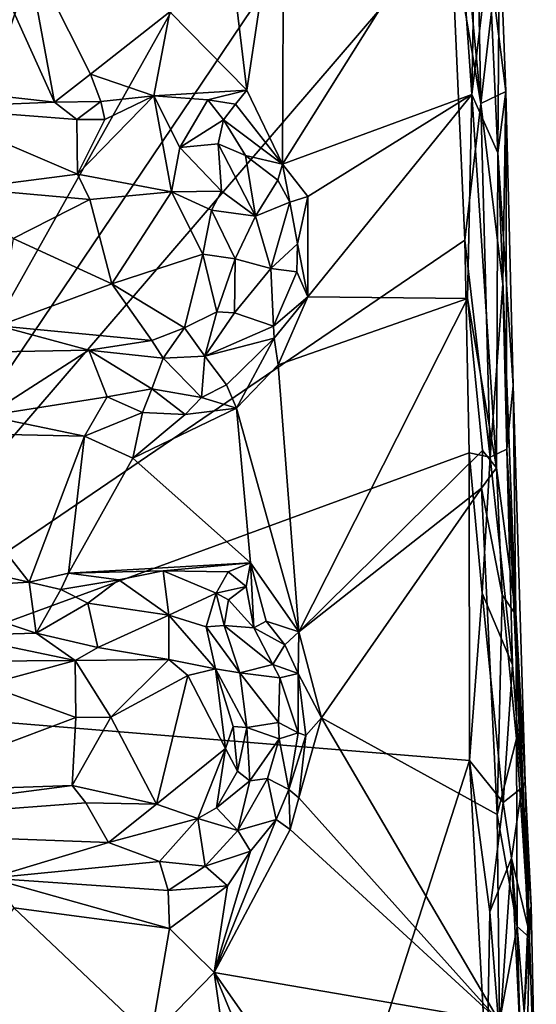
# Model space of a CAD drawing. Units: metres. Extents: x 26 to 28.2, y -12 to 12.8.
# Drawn here: x 27.2 to 27.7, y 5 to 6 of the extents above; entities that cross this region are included whole.
import ezdxf

# ---------------------------------------------------------------- set-up
doc = ezdxf.new("R2010")
doc.units = ezdxf.units.M

msp = doc.modelspace()

# ---------------------------------------------------------------- linework, layer by layer
at = {"layer": '1'}
for points in [[(26.2403, 6.1619, -1.5778), (27.5135, 6.9286, -1.608), (26.9634, 5.2889, -1.5802)], [(26.9634, 5.2889, -1.5802), (27.5135, 6.9286, -1.608), (27.6366, 6.4912, -1.6064)], [(27.6366, 6.4912, -1.6064), (27.6405, 6.294, -1.6032), (26.9634, 5.2889, -1.5802)], [(26.9634, 5.2889, -1.5802), (27.6405, 6.294, -1.6032), (27.6599, 6.1004, -1.6005)], [(27.6599, 6.1004, -1.6005), (27.6572, 6.2691, -1.6008), (27.6913, 5.9158, -1.5854)], [(27.6913, 5.9158, -1.5854), (27.6572, 6.2691, -1.6008), (27.685, 6.2362, -1.5809)], [(27.6913, 5.9158, -1.5854), (27.685, 6.2362, -1.5809), (27.7045, 6.0299, -1.5557)], [(27.4265, 6.1006, -1.3641), (27.447, 5.9296, -1.3628), (27.4858, 6.1867, -1.3657)], [(27.4858, 6.1867, -1.3657), (27.447, 5.9296, -1.3628), (27.4842, 5.8525, -1.3627)], [(27.4858, 6.1867, -1.3657), (27.4842, 5.8525, -1.3627), (27.6663, 6.1429, -1.3695)], [(27.6663, 6.1429, -1.3695), (27.4842, 5.8525, -1.3627), (27.6817, 5.9251, -1.3692)], [(27.6663, 6.1429, -1.3695), (27.6817, 5.9251, -1.3692), (27.6857, 6.1379, -1.3758)], [(27.6857, 6.1379, -1.3758), (27.6817, 5.9251, -1.3692), (27.6996, 6.0721, -1.3845)], [(26.9634, 5.2889, -1.5802), (27.6599, 6.1004, -1.6005), (27.6743, 5.7732, -1.5969)], [(27.3667, 6.0113, -1.3581), (27.447, 5.9296, -1.3628), (27.4265, 6.1006, -1.3641)], [(27.6743, 5.7732, -1.5969), (27.6599, 6.1004, -1.6005), (27.6913, 5.9158, -1.5854)], [(27.6996, 6.0721, -1.3845), (27.709, 5.8641, -1.3886), (27.7106, 6.1017, -1.4229)], [(27.7045, 6.0299, -1.5557), (27.7106, 6.1017, -1.4229), (27.7171, 5.9284, -1.4573)], [(27.7171, 5.9284, -1.4573), (27.7106, 6.1017, -1.4229), (27.709, 5.8641, -1.3886)], [(27.174, 6.0775, -1.362), (27.0509, 5.9389, -1.3563), (27.2465, 5.9171, -1.3572)], [(27.174, 6.0775, -1.362), (27.2465, 5.9171, -1.3572), (27.2164, 6.0814, -1.3605)], [(27.2164, 6.0814, -1.3605), (27.2465, 5.9171, -1.3572), (27.2842, 5.9464, -1.3599)], [(27.2164, 6.0814, -1.3605), (27.2842, 5.9464, -1.3599), (27.3667, 6.0113, -1.3581)], [(27.6996, 6.0721, -1.3845), (27.6817, 5.9251, -1.3692), (27.709, 5.8641, -1.3886)], [(27.6913, 5.9158, -1.5854), (27.7045, 6.0299, -1.5557), (27.7171, 5.9284, -1.4573)], [(27.3667, 6.0113, -1.3581), (27.2842, 5.9464, -1.3599), (27.3503, 5.9237, -1.3667)], [(27.3667, 6.0113, -1.3581), (27.3503, 5.9237, -1.3667), (27.447, 5.9296, -1.3628)], [(27.0509, 5.9389, -1.3563), (27.1077, 5.9117, -1.3656), (27.2465, 5.9171, -1.3572)], [(27.2842, 5.9464, -1.3599), (27.2465, 5.9171, -1.3572), (27.2948, 5.9177, -1.3673)], [(27.2842, 5.9464, -1.3599), (27.2948, 5.9177, -1.3673), (27.3503, 5.9237, -1.3667)], [(27.3503, 5.9237, -1.3667), (27.4064, 5.9197, -1.3667), (27.447, 5.9296, -1.3628)], [(27.4064, 5.9197, -1.3667), (27.4354, 5.9151, -1.365), (27.447, 5.9296, -1.3628)], [(27.4354, 5.9151, -1.365), (27.4842, 5.8525, -1.3627), (27.447, 5.9296, -1.3628)], [(27.6913, 5.9158, -1.5854), (27.7171, 5.9284, -1.4573), (27.714, 5.7273, -1.5555)], [(27.7249, 5.6215, -1.4155), (27.7171, 5.9284, -1.4573), (27.709, 5.8641, -1.3886)], [(27.714, 5.7273, -1.5555), (27.7171, 5.9284, -1.4573), (27.7183, 5.5549, -1.5621)], [(27.7249, 5.6215, -1.4155), (27.7183, 5.5549, -1.5621), (27.7171, 5.9284, -1.4573)], [(27.3503, 5.9237, -1.3667), (27.2706, 5.842, -1.4283), (27.3684, 5.8237, -1.4436)], [(27.2706, 5.842, -1.4283), (27.3503, 5.9237, -1.3667), (27.2992, 5.899, -1.3784)], [(27.2948, 5.9177, -1.3673), (27.2992, 5.899, -1.3784), (27.3503, 5.9237, -1.3667)], [(27.3503, 5.9237, -1.3667), (27.3684, 5.8237, -1.4436), (27.3771, 5.8699, -1.4038)], [(27.3503, 5.9237, -1.3667), (27.3771, 5.8699, -1.4038), (27.4064, 5.9197, -1.3667)], [(27.4064, 5.9197, -1.3667), (27.3771, 5.8699, -1.4038), (27.4228, 5.8988, -1.3736)], [(27.4354, 5.9151, -1.365), (27.4064, 5.9197, -1.3667), (27.4228, 5.8988, -1.3736)], [(27.4842, 5.8525, -1.3627), (27.5109, 5.8187, -1.3636), (27.6817, 5.9251, -1.3692)], [(27.5107, 5.7141, -1.3619), (27.6772, 5.7123, -1.3654), (27.6817, 5.9251, -1.3692)], [(27.5109, 5.8187, -1.3636), (27.5107, 5.7141, -1.3619), (27.6817, 5.9251, -1.3692)], [(27.6817, 5.9251, -1.3692), (27.6772, 5.7123, -1.3654), (27.7076, 5.5355, -1.3721)], [(27.709, 5.8641, -1.3886), (27.6817, 5.9251, -1.3692), (27.7076, 5.5355, -1.3721)], [(27.2465, 5.9171, -1.3572), (27.1077, 5.9117, -1.3656), (27.2697, 5.8989, -1.3672)], [(27.1077, 5.9117, -1.3656), (27.1548, 5.8272, -1.4302), (27.2706, 5.842, -1.4283)], [(27.1077, 5.9117, -1.3656), (27.2706, 5.842, -1.4283), (27.2697, 5.8989, -1.3672)], [(27.2465, 5.9171, -1.3572), (27.2697, 5.8989, -1.3672), (27.2948, 5.9177, -1.3673)], [(27.2948, 5.9177, -1.3673), (27.2697, 5.8989, -1.3672), (27.2992, 5.899, -1.3784)], [(27.4354, 5.9151, -1.365), (27.4228, 5.8988, -1.3736), (27.4842, 5.8525, -1.3627)], [(27.701, 5.5466, -1.5831), (27.6743, 5.7732, -1.5969), (27.6913, 5.9158, -1.5854)], [(27.701, 5.5466, -1.5831), (27.6913, 5.9158, -1.5854), (27.714, 5.7273, -1.5555)], [(27.2697, 5.8989, -1.3672), (27.2706, 5.842, -1.4283), (27.2992, 5.899, -1.3784)], [(27.4228, 5.8988, -1.3736), (27.3771, 5.8699, -1.4038), (27.4171, 5.8738, -1.3861)], [(27.4228, 5.8988, -1.3736), (27.4171, 5.8738, -1.3861), (27.4457, 5.8615, -1.3718)], [(27.4228, 5.8988, -1.3736), (27.4457, 5.8615, -1.3718), (27.4842, 5.8525, -1.3627)], [(27.3771, 5.8699, -1.4038), (27.3684, 5.8237, -1.4436), (27.4207, 5.8241, -1.4264)], [(27.3771, 5.8699, -1.4038), (27.4207, 5.8241, -1.4264), (27.4171, 5.8738, -1.3861)], [(27.4207, 5.8241, -1.4264), (27.4561, 5.7981, -1.4165), (27.4171, 5.8738, -1.3861)], [(27.4171, 5.8738, -1.3861), (27.4561, 5.7981, -1.4165), (27.4457, 5.8615, -1.3718)], [(27.4561, 5.7981, -1.4165), (27.4795, 5.8357, -1.3722), (27.4457, 5.8615, -1.3718)], [(27.4457, 5.8615, -1.3718), (27.4795, 5.8357, -1.3722), (27.4842, 5.8525, -1.3627)], [(27.709, 5.8641, -1.3886), (27.7076, 5.5355, -1.3721), (27.7276, 5.3822, -1.3929)], [(27.7249, 5.6215, -1.4155), (27.709, 5.8641, -1.3886), (27.7276, 5.3822, -1.3929)], [(27.4795, 5.8357, -1.3722), (27.4918, 5.8128, -1.3692), (27.4842, 5.8525, -1.3627)], [(27.4918, 5.8128, -1.3692), (27.5109, 5.8187, -1.3636), (27.4842, 5.8525, -1.3627)], [(27.2706, 5.842, -1.4283), (27.1548, 5.8272, -1.4302), (27.2834, 5.8156, -1.4382)], [(27.2706, 5.842, -1.4283), (27.2834, 5.8156, -1.4382), (27.3684, 5.8237, -1.4436)], [(27.4795, 5.8357, -1.3722), (27.4561, 5.7981, -1.4165), (27.4918, 5.8128, -1.3692)], [(27.2834, 5.8156, -1.4382), (27.1548, 5.8272, -1.4302), (27.2033, 5.775, -1.4425)], [(27.2033, 5.775, -1.4425), (27.3062, 5.7275, -1.4454), (27.2834, 5.8156, -1.4382)], [(27.2834, 5.8156, -1.4382), (27.3062, 5.7275, -1.4454), (27.3684, 5.8237, -1.4436)], [(27.3684, 5.8237, -1.4436), (27.3062, 5.7275, -1.4454), (27.4012, 5.7587, -1.4482)], [(27.3684, 5.8237, -1.4436), (27.4102, 5.8043, -1.4403), (27.4207, 5.8241, -1.4264)], [(27.3684, 5.8237, -1.4436), (27.4012, 5.7587, -1.4482), (27.4102, 5.8043, -1.4403)], [(27.4207, 5.8241, -1.4264), (27.4102, 5.8043, -1.4403), (27.4561, 5.7981, -1.4165)], [(27.4918, 5.8128, -1.3692), (27.4999, 5.7693, -1.3693), (27.5109, 5.8187, -1.3636)], [(27.5109, 5.8187, -1.3636), (27.4999, 5.7693, -1.3693), (27.5107, 5.7141, -1.3619)], [(27.4561, 5.7981, -1.4165), (27.4722, 5.7435, -1.4122), (27.4918, 5.8128, -1.3692)], [(27.4918, 5.8128, -1.3692), (27.4722, 5.7435, -1.4122), (27.4999, 5.7693, -1.3693)], [(27.4012, 5.7587, -1.4482), (27.4348, 5.7535, -1.4418), (27.4102, 5.8043, -1.4403)], [(27.4102, 5.8043, -1.4403), (27.4348, 5.7535, -1.4418), (27.4561, 5.7981, -1.4165)], [(27.4561, 5.7981, -1.4165), (27.4348, 5.7535, -1.4418), (27.4722, 5.7435, -1.4122)], [(27.2033, 5.775, -1.4425), (27.1882, 5.6836, -1.4328), (27.3062, 5.7275, -1.4454)], [(26.9634, 5.2889, -1.5802), (27.6743, 5.7732, -1.5969), (27.6791, 5.5513, -1.5966)], [(27.4722, 5.7435, -1.4122), (27.4992, 5.74, -1.3714), (27.4999, 5.7693, -1.3693)], [(27.4999, 5.7693, -1.3693), (27.4992, 5.74, -1.3714), (27.5107, 5.7141, -1.3619)], [(27.6791, 5.5513, -1.5966), (27.6743, 5.7732, -1.5969), (27.701, 5.5466, -1.5831)], [(27.3062, 5.7275, -1.4454), (27.382, 5.6816, -1.4374), (27.4012, 5.7587, -1.4482)], [(27.382, 5.6816, -1.4374), (27.416, 5.6983, -1.4392), (27.4012, 5.7587, -1.4482)], [(27.4012, 5.7587, -1.4482), (27.416, 5.6983, -1.4392), (27.4348, 5.7535, -1.4418)], [(27.4348, 5.7535, -1.4418), (27.416, 5.6983, -1.4392), (27.4341, 5.6973, -1.4311)], [(27.4348, 5.7535, -1.4418), (27.4341, 5.6973, -1.4311), (27.4722, 5.7435, -1.4122)], [(27.4341, 5.6973, -1.4311), (27.475, 5.6835, -1.3791), (27.4722, 5.7435, -1.4122)], [(27.4722, 5.7435, -1.4122), (27.475, 5.6835, -1.3791), (27.4992, 5.74, -1.3714)], [(27.4992, 5.74, -1.3714), (27.475, 5.6835, -1.3791), (27.5107, 5.7141, -1.3619)], [(27.3062, 5.7275, -1.4454), (27.1882, 5.6836, -1.4328), (27.3479, 5.6685, -1.4324)], [(27.3062, 5.7275, -1.4454), (27.3479, 5.6685, -1.4324), (27.382, 5.6816, -1.4374)], [(27.701, 5.5466, -1.5831), (27.714, 5.7273, -1.5555), (27.7183, 5.5549, -1.5621)], [(27.475, 5.6835, -1.3791), (27.4757, 5.671, -1.3682), (27.5107, 5.7141, -1.3619)], [(27.4757, 5.671, -1.3682), (27.4797, 5.6429, -1.3605), (27.5107, 5.7141, -1.3619)], [(27.5107, 5.7141, -1.3619), (27.4797, 5.6429, -1.3605), (27.6772, 5.7123, -1.3654)], [(27.4797, 5.6429, -1.3605), (27.5015, 5.3646, -1.3588), (27.6772, 5.7123, -1.3654)], [(27.5015, 5.3646, -1.3588), (27.6929, 5.5537, -1.364), (27.6772, 5.7123, -1.3654)], [(27.6772, 5.7123, -1.3654), (27.6929, 5.5537, -1.364), (27.7076, 5.5355, -1.3721)], [(27.382, 5.6816, -1.4374), (27.4034, 5.652, -1.4131), (27.416, 5.6983, -1.4392)], [(27.416, 5.6983, -1.4392), (27.4034, 5.652, -1.4131), (27.4341, 5.6973, -1.4311)], [(27.4341, 5.6973, -1.4311), (27.4034, 5.652, -1.4131), (27.475, 5.6835, -1.3791)], [(27.1882, 5.6836, -1.4328), (27.0752, 5.6545, -1.4181), (27.2824, 5.6584, -1.4212)], [(27.1882, 5.6836, -1.4328), (27.2824, 5.6584, -1.4212), (27.3479, 5.6685, -1.4324)], [(27.3479, 5.6685, -1.4324), (27.36, 5.65, -1.42), (27.382, 5.6816, -1.4374)], [(27.382, 5.6816, -1.4374), (27.36, 5.65, -1.42), (27.4034, 5.652, -1.4131)], [(27.4034, 5.652, -1.4131), (27.4757, 5.671, -1.3682), (27.475, 5.6835, -1.3791)], [(27.3479, 5.6685, -1.4324), (27.2824, 5.6584, -1.4212), (27.36, 5.65, -1.42)], [(27.4034, 5.652, -1.4131), (27.426, 5.6223, -1.3721), (27.4757, 5.671, -1.3682)], [(27.426, 5.6223, -1.3721), (27.4365, 5.5979, -1.3602), (27.4757, 5.671, -1.3682)], [(27.4757, 5.671, -1.3682), (27.4365, 5.5979, -1.3602), (27.4797, 5.6429, -1.3605)], [(27.2824, 5.6584, -1.4212), (27.0752, 5.6545, -1.4181), (27.1758, 5.5897, -1.361)], [(27.2824, 5.6584, -1.4212), (27.1758, 5.5897, -1.361), (27.3015, 5.6097, -1.372)], [(27.36, 5.65, -1.42), (27.2824, 5.6584, -1.4212), (27.3482, 5.6181, -1.3863)], [(27.3482, 5.6181, -1.3863), (27.2824, 5.6584, -1.4212), (27.3015, 5.6097, -1.372)], [(27.36, 5.65, -1.42), (27.3998, 5.609, -1.37), (27.4034, 5.652, -1.4131)], [(27.4034, 5.652, -1.4131), (27.3998, 5.609, -1.37), (27.426, 5.6223, -1.3721)], [(27.36, 5.65, -1.42), (27.3482, 5.6181, -1.3863), (27.3998, 5.609, -1.37)], [(27.4365, 5.5979, -1.3602), (27.5015, 5.3646, -1.3588), (27.4797, 5.6429, -1.3605)], [(27.3998, 5.609, -1.37), (27.4365, 5.5979, -1.3602), (27.426, 5.6223, -1.3721)], [(27.7183, 5.5549, -1.5621), (27.7249, 5.6215, -1.4155), (27.7374, 5.2076, -1.4296)], [(27.7249, 5.6215, -1.4155), (27.7276, 5.3822, -1.3929), (27.7374, 5.2076, -1.4296)], [(27.3015, 5.6097, -1.372), (27.1758, 5.5897, -1.361), (27.2778, 5.5687, -1.3561)], [(27.3015, 5.6097, -1.372), (27.2778, 5.5687, -1.3561), (27.3383, 5.5932, -1.367)], [(27.3015, 5.6097, -1.372), (27.3383, 5.5932, -1.367), (27.3482, 5.6181, -1.3863)], [(27.3383, 5.5932, -1.367), (27.3827, 5.5914, -1.3623), (27.3482, 5.6181, -1.3863)], [(27.3482, 5.6181, -1.3863), (27.3827, 5.5914, -1.3623), (27.3998, 5.609, -1.37)], [(27.3827, 5.5914, -1.3623), (27.4365, 5.5979, -1.3602), (27.3998, 5.609, -1.37)], [(27.1758, 5.5897, -1.361), (27.0981, 5.5723, -1.3539), (27.2778, 5.5687, -1.3561)], [(27.2778, 5.5687, -1.3561), (27.3282, 5.5458, -1.3569), (27.3383, 5.5932, -1.367)], [(27.3827, 5.5914, -1.3623), (27.3282, 5.5458, -1.3569), (27.4365, 5.5979, -1.3602)], [(27.4365, 5.5979, -1.3602), (27.3282, 5.5458, -1.3569), (27.4511, 5.4363, -1.3575)], [(27.3383, 5.5932, -1.367), (27.3282, 5.5458, -1.3569), (27.3827, 5.5914, -1.3623)], [(27.4365, 5.5979, -1.3602), (27.4511, 5.4363, -1.3575), (27.5015, 5.3646, -1.3588)], [(27.0981, 5.5723, -1.3539), (27.0985, 5.4439, -1.3516), (27.2203, 5.4164, -1.3537)], [(27.0981, 5.5723, -1.3539), (27.2203, 5.4164, -1.3537), (27.2778, 5.5687, -1.3561)], [(27.2778, 5.5687, -1.3561), (27.2203, 5.4164, -1.3537), (27.2612, 5.4257, -1.3532)], [(27.2778, 5.5687, -1.3561), (27.2612, 5.4257, -1.3532), (27.3282, 5.5458, -1.3569)], [(27.6792, 5.2302, -1.5933), (26.9634, 5.2889, -1.5802), (27.6791, 5.5513, -1.5966)], [(27.5015, 5.3646, -1.3588), (27.6919, 5.5144, -1.3649), (27.6929, 5.5537, -1.364)], [(27.6792, 5.2302, -1.5933), (27.6791, 5.5513, -1.5966), (27.6924, 5.4048, -1.5913)], [(27.6924, 5.4048, -1.5913), (27.6791, 5.5513, -1.5966), (27.701, 5.5466, -1.5831)], [(27.6929, 5.5537, -1.364), (27.6919, 5.5144, -1.3649), (27.7076, 5.5355, -1.3721)], [(27.7242, 5.3301, -1.5591), (27.701, 5.5466, -1.5831), (27.7183, 5.5549, -1.5621)], [(27.7242, 5.3301, -1.5591), (27.7183, 5.5549, -1.5621), (27.7338, 5.2017, -1.5354)], [(27.7338, 5.2017, -1.5354), (27.7183, 5.5549, -1.5621), (27.7374, 5.2076, -1.4296)], [(27.3282, 5.5458, -1.3569), (27.2612, 5.4257, -1.3532), (27.4511, 5.4363, -1.3575)], [(27.6924, 5.4048, -1.5913), (27.701, 5.5466, -1.5831), (27.7242, 5.3301, -1.5591)], [(27.7076, 5.5355, -1.3721), (27.6919, 5.5144, -1.3649), (27.7134, 5.4032, -1.3744)], [(27.7076, 5.5355, -1.3721), (27.7134, 5.4032, -1.3744), (27.7276, 5.3822, -1.3929)], [(27.6919, 5.5144, -1.3649), (27.5015, 5.3646, -1.3588), (27.525, 5.2746, -1.3582)], [(27.6919, 5.5144, -1.3649), (27.525, 5.2746, -1.3582), (27.7081, 5.1738, -1.3627)], [(27.6919, 5.5144, -1.3649), (27.7081, 5.1738, -1.3627), (27.7134, 5.4032, -1.3744)], [(27.0985, 5.4439, -1.3516), (27.0912, 5.4087, -1.3608), (27.2203, 5.4164, -1.3537)], [(27.2612, 5.4257, -1.3532), (27.36, 5.428, -1.3616), (27.4511, 5.4363, -1.3575)], [(27.36, 5.428, -1.3616), (27.4278, 5.4269, -1.3592), (27.4511, 5.4363, -1.3575)], [(27.4278, 5.4269, -1.3592), (27.4466, 5.4118, -1.3601), (27.4511, 5.4363, -1.3575)], [(27.4466, 5.4118, -1.3601), (27.4543, 5.3687, -1.3636), (27.4511, 5.4363, -1.3575)], [(27.4543, 5.3687, -1.3636), (27.4672, 5.3756, -1.3583), (27.4511, 5.4363, -1.3575)], [(27.4511, 5.4363, -1.3575), (27.4672, 5.3756, -1.3583), (27.5015, 5.3646, -1.3588)], [(27.2203, 5.4164, -1.3537), (27.2531, 5.4086, -1.3538), (27.2612, 5.4257, -1.3532)], [(27.2531, 5.4086, -1.3538), (27.3136, 5.4186, -1.3621), (27.2612, 5.4257, -1.3532)], [(27.2612, 5.4257, -1.3532), (27.3136, 5.4186, -1.3621), (27.36, 5.428, -1.3616)], [(27.36, 5.428, -1.3616), (27.3136, 5.4186, -1.3621), (27.3658, 5.3817, -1.3964)], [(27.36, 5.428, -1.3616), (27.3658, 5.3817, -1.3964), (27.4152, 5.4049, -1.37)], [(27.4278, 5.4269, -1.3592), (27.36, 5.428, -1.3616), (27.4152, 5.4049, -1.37)], [(27.4278, 5.4269, -1.3592), (27.4152, 5.4049, -1.37), (27.4466, 5.4118, -1.3601)], [(27.0912, 5.4087, -1.3608), (27.2276, 5.3629, -1.4123), (27.2203, 5.4164, -1.3537)], [(27.2203, 5.4164, -1.3537), (27.2276, 5.3629, -1.4123), (27.2531, 5.4086, -1.3538)], [(27.2531, 5.4086, -1.3538), (27.2812, 5.3944, -1.3716), (27.3136, 5.4186, -1.3621)], [(27.3136, 5.4186, -1.3621), (27.2812, 5.3944, -1.3716), (27.3658, 5.3817, -1.3964)], [(27.0912, 5.4087, -1.3608), (27.1428, 5.3605, -1.4073), (27.2276, 5.3629, -1.4123)], [(27.2531, 5.4086, -1.3538), (27.2276, 5.3629, -1.4123), (27.2812, 5.3944, -1.3716)], [(27.3658, 5.3817, -1.3964), (27.4046, 5.3696, -1.3991), (27.4152, 5.4049, -1.37)], [(27.4152, 5.4049, -1.37), (27.4046, 5.3696, -1.3991), (27.4234, 5.3709, -1.3872)], [(27.4152, 5.4049, -1.37), (27.4279, 5.3978, -1.3703), (27.4466, 5.4118, -1.3601)], [(27.4279, 5.3978, -1.3703), (27.4152, 5.4049, -1.37), (27.4234, 5.3709, -1.3872)], [(27.4466, 5.4118, -1.3601), (27.4279, 5.3978, -1.3703), (27.4543, 5.3687, -1.3636)], [(27.6792, 5.2302, -1.5933), (27.6924, 5.4048, -1.5913), (27.7145, 5.1863, -1.5808)], [(27.7145, 5.1863, -1.5808), (27.6924, 5.4048, -1.5913), (27.7242, 5.3301, -1.5591)], [(27.2276, 5.3629, -1.4123), (27.2916, 5.348, -1.4242), (27.2812, 5.3944, -1.3716)], [(27.2812, 5.3944, -1.3716), (27.2916, 5.348, -1.4242), (27.3658, 5.3817, -1.3964)], [(27.4279, 5.3978, -1.3703), (27.4234, 5.3709, -1.3872), (27.4543, 5.3687, -1.3636)], [(27.7134, 5.4032, -1.3744), (27.7081, 5.1738, -1.3627), (27.7283, 5.2529, -1.3841)], [(27.7134, 5.4032, -1.3744), (27.7283, 5.2529, -1.3841), (27.7276, 5.3822, -1.3929)], [(27.2916, 5.348, -1.4242), (27.3658, 5.3356, -1.4383), (27.3658, 5.3817, -1.3964)], [(27.3658, 5.3817, -1.3964), (27.3658, 5.3356, -1.4383), (27.4143, 5.3257, -1.4391)], [(27.3658, 5.3817, -1.3964), (27.4143, 5.3257, -1.4391), (27.4046, 5.3696, -1.3991)], [(27.4672, 5.3756, -1.3583), (27.4543, 5.3687, -1.3636), (27.4866, 5.3509, -1.3632)], [(27.4672, 5.3756, -1.3583), (27.4866, 5.3509, -1.3632), (27.5015, 5.3646, -1.3588)], [(27.7276, 5.3822, -1.3929), (27.742, 5.0454, -1.4055), (27.7374, 5.2076, -1.4296)], [(27.742, 5.0454, -1.4055), (27.7276, 5.3822, -1.3929), (27.7283, 5.2529, -1.3841)], [(27.4234, 5.3709, -1.3872), (27.4046, 5.3696, -1.3991), (27.4399, 5.3216, -1.4272)], [(27.4046, 5.3696, -1.3991), (27.4143, 5.3257, -1.4391), (27.4399, 5.3216, -1.4272)], [(27.4742, 5.3305, -1.3817), (27.4234, 5.3709, -1.3872), (27.4399, 5.3216, -1.4272)], [(27.4234, 5.3709, -1.3872), (27.4742, 5.3305, -1.3817), (27.4543, 5.3687, -1.3636)], [(27.4543, 5.3687, -1.3636), (27.4742, 5.3305, -1.3817), (27.4866, 5.3509, -1.3632)], [(27.4866, 5.3509, -1.3632), (27.5007, 5.3211, -1.3637), (27.5015, 5.3646, -1.3588)], [(27.5015, 5.3646, -1.3588), (27.5007, 5.3211, -1.3637), (27.525, 5.2746, -1.3582)], [(27.1428, 5.3605, -1.4073), (27.0661, 5.3333, -1.4242), (27.2681, 5.3346, -1.4296)], [(27.1428, 5.3605, -1.4073), (27.2681, 5.3346, -1.4296), (27.2276, 5.3629, -1.4123)], [(27.2276, 5.3629, -1.4123), (27.2681, 5.3346, -1.4296), (27.2916, 5.348, -1.4242)], [(27.2916, 5.348, -1.4242), (27.2681, 5.3346, -1.4296), (27.3658, 5.3356, -1.4383)], [(27.4866, 5.3509, -1.3632), (27.4742, 5.3305, -1.3817), (27.5007, 5.3211, -1.3637)], [(27.0661, 5.3333, -1.4242), (27.175, 5.3092, -1.4364), (27.2681, 5.3346, -1.4296)], [(27.2681, 5.3346, -1.4296), (27.175, 5.3092, -1.4364), (27.2689, 5.275, -1.4392)], [(27.2681, 5.3346, -1.4296), (27.3054, 5.2754, -1.4447), (27.3658, 5.3356, -1.4383)], [(27.2681, 5.3346, -1.4296), (27.2689, 5.275, -1.4392), (27.3054, 5.2754, -1.4447)], [(27.3658, 5.3356, -1.4383), (27.3054, 5.2754, -1.4447), (27.3855, 5.3189, -1.4429)], [(27.3658, 5.3356, -1.4383), (27.3855, 5.3189, -1.4429), (27.4143, 5.3257, -1.4391)], [(27.3855, 5.3189, -1.4429), (27.4248, 5.2427, -1.4473), (27.4143, 5.3257, -1.4391)], [(27.4248, 5.2427, -1.4473), (27.4327, 5.2658, -1.4453), (27.4143, 5.3257, -1.4391)], [(27.4143, 5.3257, -1.4391), (27.4327, 5.2658, -1.4453), (27.447, 5.2648, -1.4398)], [(27.4399, 5.3216, -1.4272), (27.4143, 5.3257, -1.4391), (27.447, 5.2648, -1.4398)], [(27.4399, 5.3216, -1.4272), (27.4815, 5.3165, -1.3853), (27.4742, 5.3305, -1.3817)], [(27.4742, 5.3305, -1.3817), (27.4815, 5.3165, -1.3853), (27.5007, 5.3211, -1.3637)], [(27.7145, 5.1863, -1.5808), (27.7242, 5.3301, -1.5591), (27.7338, 5.2017, -1.5354)], [(27.3054, 5.2754, -1.4447), (27.353, 5.1846, -1.4388), (27.3855, 5.3189, -1.4429)], [(27.3855, 5.3189, -1.4429), (27.353, 5.1846, -1.4388), (27.4248, 5.2427, -1.4473)], [(27.4399, 5.3216, -1.4272), (27.447, 5.2648, -1.4398), (27.4803, 5.2697, -1.4071)], [(27.4815, 5.3165, -1.3853), (27.4399, 5.3216, -1.4272), (27.4803, 5.2697, -1.4071)], [(27.4815, 5.3165, -1.3853), (27.4803, 5.2697, -1.4071), (27.5008, 5.2592, -1.3756)], [(27.4815, 5.3165, -1.3853), (27.5008, 5.2592, -1.3756), (27.5007, 5.3211, -1.3637)], [(27.5008, 5.2592, -1.3756), (27.5085, 5.2564, -1.3654), (27.5007, 5.3211, -1.3637)], [(27.5007, 5.3211, -1.3637), (27.5085, 5.2564, -1.3654), (27.525, 5.2746, -1.3582)], [(27.175, 5.3092, -1.4364), (27.0617, 5.197, -1.4303), (27.2689, 5.275, -1.4392)], [(26.3343, 4.2497, -1.5608), (26.9634, 5.2889, -1.5802), (27.4038, 4.3719, -1.5809)], [(27.4038, 4.3719, -1.5809), (26.9634, 5.2889, -1.5802), (27.6792, 5.2302, -1.5933)], [(27.0617, 5.197, -1.4303), (27.265, 5.204, -1.4339), (27.2689, 5.275, -1.4392)], [(27.2689, 5.275, -1.4392), (27.265, 5.204, -1.4339), (27.3054, 5.2754, -1.4447)], [(27.3054, 5.2754, -1.4447), (27.265, 5.204, -1.4339), (27.353, 5.1846, -1.4388)], [(27.5085, 5.2564, -1.3654), (27.5013, 5.1913, -1.3585), (27.525, 5.2746, -1.3582)], [(27.525, 5.2746, -1.3582), (27.5013, 5.1913, -1.3585), (27.7105, 4.9578, -1.3588)], [(27.525, 5.2746, -1.3582), (27.7105, 4.9578, -1.3588), (27.7081, 5.1738, -1.3627)], [(27.4327, 5.2658, -1.4453), (27.4248, 5.2427, -1.4473), (27.4375, 5.2192, -1.4375)], [(27.4327, 5.2658, -1.4453), (27.4375, 5.2192, -1.4375), (27.447, 5.2648, -1.4398)], [(27.4375, 5.2192, -1.4375), (27.4502, 5.209, -1.4249), (27.447, 5.2648, -1.4398)], [(27.447, 5.2648, -1.4398), (27.4807, 5.2529, -1.409), (27.4803, 5.2697, -1.4071)], [(27.447, 5.2648, -1.4398), (27.4502, 5.209, -1.4249), (27.4807, 5.2529, -1.409)], [(27.4803, 5.2697, -1.4071), (27.4807, 5.2529, -1.409), (27.5008, 5.2592, -1.3756)], [(27.4502, 5.209, -1.4249), (27.4688, 5.2115, -1.4086), (27.4807, 5.2529, -1.409)], [(27.4688, 5.2115, -1.4086), (27.4908, 5.1998, -1.3676), (27.4807, 5.2529, -1.409)], [(27.4807, 5.2529, -1.409), (27.4908, 5.1998, -1.3676), (27.5008, 5.2592, -1.3756)], [(27.5008, 5.2592, -1.3756), (27.4908, 5.1998, -1.3676), (27.5085, 5.2564, -1.3654)], [(27.4908, 5.1998, -1.3676), (27.5013, 5.1913, -1.3585), (27.5085, 5.2564, -1.3654)], [(27.7283, 5.2529, -1.3841), (27.7081, 5.1738, -1.3627), (27.729, 5.057, -1.3727)], [(27.742, 5.0454, -1.4055), (27.7283, 5.2529, -1.3841), (27.729, 5.057, -1.3727)], [(27.4248, 5.2427, -1.4473), (27.353, 5.1846, -1.4388), (27.3959, 5.1696, -1.4295)], [(27.4248, 5.2427, -1.4473), (27.3959, 5.1696, -1.4295), (27.4156, 5.1807, -1.4293)], [(27.4248, 5.2427, -1.4473), (27.4156, 5.1807, -1.4293), (27.4375, 5.2192, -1.4375)], [(27.4038, 4.3719, -1.5809), (27.6792, 5.2302, -1.5933), (27.6973, 4.898, -1.5907)], [(27.6973, 4.898, -1.5907), (27.6792, 5.2302, -1.5933), (27.7004, 5.0722, -1.5892)], [(27.6792, 5.2302, -1.5933), (27.7145, 5.1863, -1.5808), (27.7004, 5.0722, -1.5892)], [(27.4375, 5.2192, -1.4375), (27.4156, 5.1807, -1.4293), (27.4502, 5.209, -1.4249)], [(27.4156, 5.1807, -1.4293), (27.4378, 5.1572, -1.3938), (27.4502, 5.209, -1.4249)], [(27.4688, 5.2115, -1.4086), (27.4502, 5.209, -1.4249), (27.4378, 5.1572, -1.3938)], [(27.4378, 5.1572, -1.3938), (27.4778, 5.1686, -1.3618), (27.4688, 5.2115, -1.4086)], [(27.4688, 5.2115, -1.4086), (27.4778, 5.1686, -1.3618), (27.4908, 5.1998, -1.3676)], [(27.0617, 5.197, -1.4303), (26.9192, 5.1588, -1.4153), (27.265, 5.204, -1.4339)], [(27.265, 5.204, -1.4339), (26.9192, 5.1588, -1.4153), (27.2793, 5.1859, -1.4295)], [(27.265, 5.204, -1.4339), (27.2793, 5.1859, -1.4295), (27.353, 5.1846, -1.4388)], [(27.4908, 5.1998, -1.3676), (27.4778, 5.1686, -1.3618), (27.4924, 5.1583, -1.3559)], [(27.4908, 5.1998, -1.3676), (27.4924, 5.1583, -1.3559), (27.5013, 5.1913, -1.3585)], [(27.7233, 5.1284, -1.5712), (27.7145, 5.1863, -1.5808), (27.7338, 5.2017, -1.5354)], [(27.7233, 5.1284, -1.5712), (27.7338, 5.2017, -1.5354), (27.7401, 5.0571, -1.5414)], [(27.7338, 5.2017, -1.5354), (27.7374, 5.2076, -1.4296), (27.7438, 5.0786, -1.455)], [(27.7438, 5.0786, -1.455), (27.7401, 5.0571, -1.5414), (27.7338, 5.2017, -1.5354)], [(27.742, 5.0454, -1.4055), (27.7438, 5.0786, -1.455), (27.7374, 5.2076, -1.4296)], [(27.4924, 5.1583, -1.3559), (27.7105, 4.9578, -1.3588), (27.5013, 5.1913, -1.3585)], [(27.2793, 5.1859, -1.4295), (26.9192, 5.1588, -1.4153), (27.3027, 5.1446, -1.4023)], [(27.2793, 5.1859, -1.4295), (27.3027, 5.1446, -1.4023), (27.353, 5.1846, -1.4388)], [(27.353, 5.1846, -1.4388), (27.3027, 5.1446, -1.4023), (27.3959, 5.1696, -1.4295)], [(27.4156, 5.1807, -1.4293), (27.3959, 5.1696, -1.4295), (27.4378, 5.1572, -1.3938)], [(27.7004, 5.0722, -1.5892), (27.7145, 5.1863, -1.5808), (27.7233, 5.1284, -1.5712)], [(27.3027, 5.1446, -1.4023), (27.3559, 5.1247, -1.3829), (27.3959, 5.1696, -1.4295)], [(27.3959, 5.1696, -1.4295), (27.3559, 5.1247, -1.3829), (27.4035, 5.1198, -1.367)], [(27.3959, 5.1696, -1.4295), (27.4035, 5.1198, -1.367), (27.4378, 5.1572, -1.3938)], [(27.4511, 5.1357, -1.363), (27.4129, 5.009, -1.3501), (27.4778, 5.1686, -1.3618)], [(27.4778, 5.1686, -1.3618), (27.4129, 5.009, -1.3501), (27.4924, 5.1583, -1.3559)], [(27.4378, 5.1572, -1.3938), (27.4511, 5.1357, -1.363), (27.4778, 5.1686, -1.3618)], [(27.7081, 5.1738, -1.3627), (27.7105, 4.9578, -1.3588), (27.729, 5.057, -1.3727)], [(26.9192, 5.1588, -1.4153), (27.1795, 5.1075, -1.3581), (27.3027, 5.1446, -1.4023)], [(27.4924, 5.1583, -1.3559), (27.4129, 5.009, -1.3501), (27.7105, 4.9578, -1.3588)], [(27.4378, 5.1572, -1.3938), (27.4035, 5.1198, -1.367), (27.4511, 5.1357, -1.363)], [(27.3027, 5.1446, -1.4023), (27.1795, 5.1075, -1.3581), (27.3559, 5.1247, -1.3829)], [(27.4035, 5.1198, -1.367), (27.4268, 5.0994, -1.3557), (27.4511, 5.1357, -1.363)], [(27.4511, 5.1357, -1.363), (27.4268, 5.0994, -1.3557), (27.4129, 5.009, -1.3501)], [(27.7107, 4.9444, -1.5858), (27.7004, 5.0722, -1.5892), (27.7233, 5.1284, -1.5712)], [(27.7107, 4.9444, -1.5858), (27.7233, 5.1284, -1.5712), (27.7362, 4.8584, -1.5573)], [(27.7362, 4.8584, -1.5573), (27.7233, 5.1284, -1.5712), (27.7362, 4.968, -1.5508)], [(27.7362, 4.968, -1.5508), (27.7233, 5.1284, -1.5712), (27.7401, 5.0571, -1.5414)], [(27.1795, 5.1075, -1.3581), (27.365, 5.0947, -1.3617), (27.3559, 5.1247, -1.3829)], [(27.365, 5.0947, -1.3617), (27.4035, 5.1198, -1.367), (27.3559, 5.1247, -1.3829)], [(27.365, 5.0947, -1.3617), (27.4268, 5.0994, -1.3557), (27.4035, 5.1198, -1.367)], [(27.2042, 5.0765, -1.3501), (27.3665, 5.0549, -1.3502), (27.1795, 5.1075, -1.3581)], [(27.365, 5.0947, -1.3617), (27.1795, 5.1075, -1.3581), (27.3665, 5.0549, -1.3502)], [(27.365, 5.0947, -1.3617), (27.3665, 5.0549, -1.3502), (27.4268, 5.0994, -1.3557)], [(27.3665, 5.0549, -1.3502), (27.4129, 5.009, -1.3501), (27.4268, 5.0994, -1.3557)], [(27.2042, 5.0765, -1.3501), (27.1107, 4.943, -1.3496), (27.3471, 4.9413, -1.3523)], [(27.2042, 5.0765, -1.3501), (27.3471, 4.9413, -1.3523), (27.3665, 5.0549, -1.3502)], [(27.7362, 4.968, -1.5508), (27.7401, 5.0571, -1.5414), (27.7438, 5.0786, -1.455)], [(27.7362, 4.968, -1.5508), (27.7438, 5.0786, -1.455), (27.749, 4.8246, -1.4073)], [(27.7438, 5.0786, -1.455), (27.742, 5.0454, -1.4055), (27.749, 4.8246, -1.4073)], [(27.6973, 4.898, -1.5907), (27.7004, 5.0722, -1.5892), (27.7107, 4.9444, -1.5858)], [(27.3665, 5.0549, -1.3502), (27.3471, 4.9413, -1.3523), (27.4129, 5.009, -1.3501)], [(27.7105, 4.9578, -1.3588), (27.7363, 4.7914, -1.3715), (27.729, 5.057, -1.3727)], [(27.742, 5.0454, -1.4055), (27.729, 5.057, -1.3727), (27.7363, 4.7914, -1.3715)], [(27.749, 4.8246, -1.4073), (27.742, 5.0454, -1.4055), (27.7363, 4.7914, -1.3715)], [(27.3471, 4.9413, -1.3523), (27.4229, 4.9404, -1.3565), (27.4129, 5.009, -1.3501)], [(27.4129, 5.009, -1.3501), (27.4229, 4.9404, -1.3565), (27.4605, 4.895, -1.3564)], [(27.4129, 5.009, -1.3501), (27.4605, 4.895, -1.3564), (27.495, 4.8919, -1.3532)], [(27.4129, 5.009, -1.3501), (27.495, 4.8919, -1.3532), (27.7105, 4.9578, -1.3588)]]:
    msp.add_3dface(points, dxfattribs=at)

doc.saveas('drawing.dxf')
